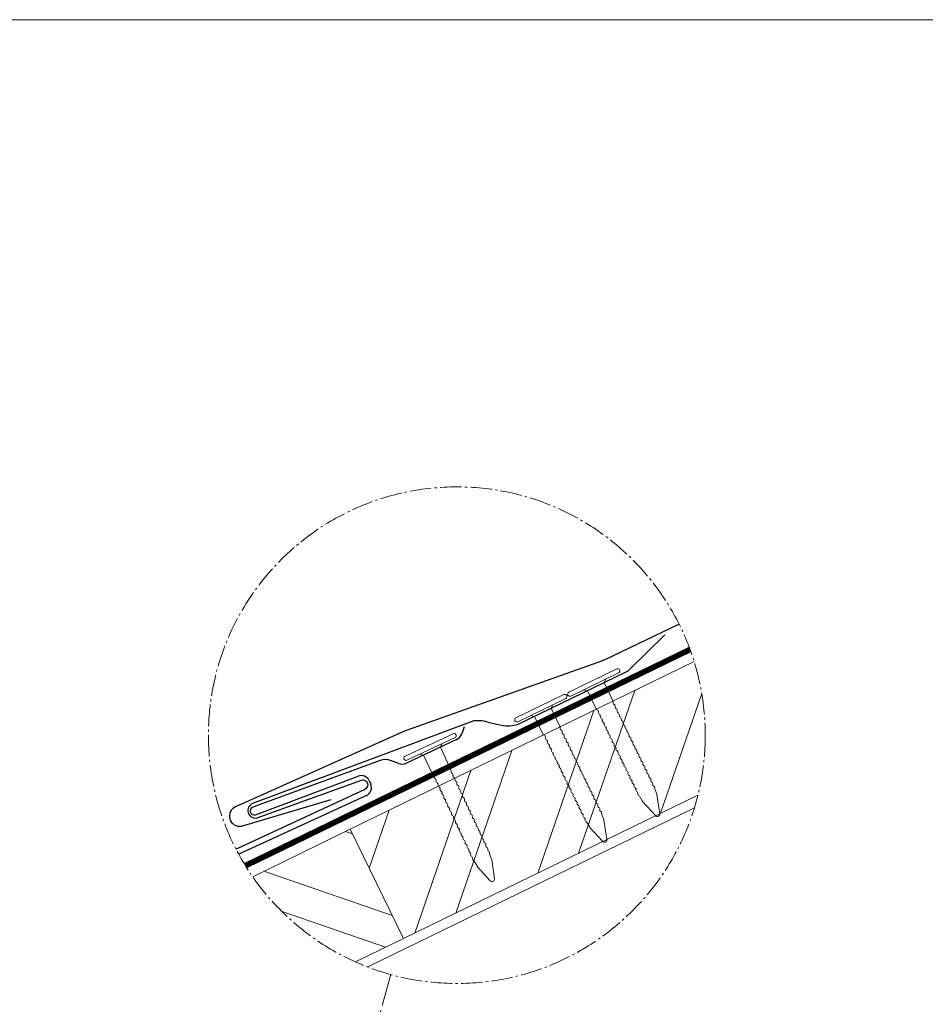
# Model space of a CAD drawing. Units: millimetres. Extents: x 0 to 70034, y 0 to 4832.
# Drawn here: x 23250 to 24070, y 1304 to 2196 of the extents above; entities that cross this region are included whole.
import ezdxf

# ---------------------------------------------------------------- set-up
doc = ezdxf.new("R2010")
doc.units = ezdxf.units.MM
for name, pattern in [('AM_DIN_G_W050', [13.75, 9.75, -1.5, 1, -1.5]), ('STRICHPUNKT', [25.4, 12.7, -6.35, 0, -6.35]), ('Trennlage', [30, 12, -18])]:
    doc.linetypes.add(name, pattern=pattern)
for name, color, linetype, lineweight, true_color in [('01_PREFA-Dachprodukt', 7, 'Continuous', 25, 0xe1000f), ('02_Nägel', 7, 'Continuous', 15, 0xff7f7f), ('02_PREFA-Schneefang', 7, 'Continuous', 25, 0xff7f7f), ('04_Trennlage', 7, 'Continuous', 25, 0x505f69), ('04_Trennlage_Linie', 7, 'Continuous', 0, 0x505f69), ('06_Holz', 7, 'Continuous', 15, 0x8296a0), ('06_Holzschfraffur', 7, 'Continuous', 13, 0xdce6eb), ('08_Bemassung', 7, 'Continuous', 5, 0x505f69), ('09_Luft', 7, 'Continuous', 5, 0x8296a0), ('10_Blattrahmen', 7, 'Continuous', 20, 0x000000)]:
    doc.layers.add(name, color=color, linetype=linetype, lineweight=lineweight, true_color=true_color)

# ---------------------------------------------------------------- blocks, each defined once
blk = doc.blocks.new('A$C4BAB4951')
for p, q in [((0, -4.3), (0, 4.3)), ((0.7, -4.3), (0.7, 4.3)), ((-0.4, 1.5), (0, 2)), ((-23.67, -0.01), (-23.67, 0.01)), ((-23.39, 0.39), (-20.4, 1.28)), ((-20.32, 1.29), (-19.6, 1.35)), ((-3.67, 1.5), (-0.4, 1.5)), ((-0.4, -1.5), (-0.4, 1.5)), ((-23.39, -0.39), (-20.4, -1.28)), ((-20.32, -1.29), (-19.6, -1.35)), ((-3.67, -1.5), (-0.4, -1.5)), ((-0.4, -1.5), (0, -2))]:
    blk.add_line(p, q)
at = {"extrusion": (0, 0, -1)}
for centre, radius, start, end in [((-0.35, 4.3), 0.35, 0, 180), ((23.27, 0.01), 0.4, 360, 73.5064), ((20.28, 0.9), 0.4, 73.5064, 85.188), ((19.6, 1.91), 0.553, 244.5196, 270), ((18.58, -0.22), 1.8, 64.5196, 71.6711), ((19.1, 1.33), 0.17, 71.6711, 153.7368), ((18.86, 1.45), 0.0923, 267.8027, 333.7368), ((18.86, 1.91), 0.552, 244.5057, 269.6735), ((17.85, -0.22), 1.8, 64.5196, 71.6711), ((18.36, 1.33), 0.17, 71.6711, 153.7368), ((18.13, 1.45), 0.0923, 267.8027, 333.7368), ((18.13, 1.91), 0.551, 244.4964, 269.3324), ((17.12, -0.22), 1.8, 64.5196, 71.6711), ((17.63, 1.33), 0.17, 71.6711, 153.7368), ((17.39, 1.45), 0.0923, 267.8027, 333.7368), ((17.39, 1.91), 0.552, 244.5062, 269.673), ((16.38, -0.22), 1.8, 64.5196, 71.6711), ((16.89, 1.33), 0.17, 71.6711, 153.7368), ((16.66, 1.45), 0.0923, 267.8027, 333.7368), ((16.66, 1.91), 0.551, 244.4964, 269.3324), ((15.65, -0.22), 1.8, 64.5196, 71.6711), ((16.16, 1.33), 0.17, 71.6711, 153.7368), ((15.93, 1.45), 0.0923, 267.8027, 333.7368), ((15.93, 1.91), 0.552, 244.5057, 269.6735), ((14.91, -0.22), 1.8, 64.5196, 71.6711), ((15.43, 1.33), 0.17, 71.6711, 153.7368), ((15.19, 1.45), 0.0923, 267.8027, 333.7368), ((15.19, 1.91), 0.551, 244.4964, 269.3324), ((14.18, -0.22), 1.8, 64.5196, 71.6711), ((14.69, 1.33), 0.17, 71.6711, 153.7368), ((14.46, 1.45), 0.0923, 267.8027, 333.7368), ((14.46, 1.91), 0.552, 244.5057, 269.6735), ((13.45, -0.22), 1.8, 64.5196, 71.6711), ((13.96, 1.33), 0.17, 71.6711, 153.7368), ((13.72, 1.45), 0.0923, 267.8027, 333.7368), ((13.73, 1.91), 0.551, 244.4964, 269.3324), ((12.71, -0.22), 1.8, 64.5196, 71.6711), ((13.23, 1.33), 0.17, 71.6711, 153.7368), ((12.99, 1.45), 0.0923, 267.8027, 333.7368), ((12.99, 1.91), 0.552, 244.5057, 269.6735), ((11.98, -0.22), 1.8, 64.5196, 71.6711), ((12.49, 1.33), 0.17, 71.6711, 153.7368), ((12.26, 1.45), 0.0923, 267.8027, 333.7368), ((12.25, 1.92), 0.57, 244.7073, 270.3706), ((11.23, -0.22), 1.8, 64.5196, 71.6711), ((11.74, 1.33), 0.17, 71.6711, 153.7368), ((11.51, 1.45), 0.0923, 267.8027, 333.7368), ((11.51, 1.91), 0.551, 244.4964, 269.3324), ((10.5, -0.22), 1.8, 64.5196, 71.6711), ((11.01, 1.33), 0.17, 71.6711, 153.7368), ((10.78, 1.45), 0.0923, 267.8027, 333.7368), ((10.78, 1.91), 0.552, 244.5057, 269.6735), ((9.76, -0.22), 1.8, 64.5196, 71.6711), ((10.28, 1.33), 0.17, 71.6711, 153.7368), ((10.04, 1.45), 0.0923, 267.8027, 333.7368), ((10.04, 1.91), 0.551, 244.4964, 269.3324), ((9.03, -0.22), 1.8, 64.5196, 71.6711), ((9.54, 1.33), 0.17, 71.6711, 153.7368), ((9.31, 1.45), 0.0923, 267.8027, 333.7368), ((9.31, 1.91), 0.552, 244.5062, 269.673), ((8.29, -0.22), 1.8, 64.5196, 71.6711), ((8.81, 1.33), 0.17, 71.6711, 153.7368), ((8.57, 1.45), 0.0923, 267.8027, 333.7368), ((8.58, 1.91), 0.551, 244.4984, 269.3304), ((7.56, -0.22), 1.8, 64.5196, 71.6711), ((8.08, 1.33), 0.17, 71.6711, 153.7368), ((7.84, 1.45), 0.0923, 267.8027, 333.7368), ((7.84, 1.91), 0.552, 244.5057, 269.6735), ((6.83, -0.22), 1.8, 64.5196, 71.6711), ((7.34, 1.33), 0.17, 71.6711, 153.7368), ((7.11, 1.45), 0.0923, 267.8027, 333.7368), ((7.11, 1.91), 0.551, 244.4964, 269.3324), ((6.1, -0.22), 1.8, 64.5196, 71.6711), ((6.61, 1.33), 0.17, 71.6711, 153.7368), ((6.37, 1.45), 0.0923, 267.8027, 333.7368), ((6.37, 1.91), 0.552, 244.5057, 269.6735), ((5.36, -0.22), 1.8, 64.5196, 71.6711), ((5.87, 1.33), 0.17, 71.6711, 153.7368), ((5.64, 1.45), 0.0923, 267.8027, 333.7368), ((5.64, 1.91), 0.552, 244.5057, 269.6735), ((4.62, -0.22), 1.8, 64.5196, 71.6711), ((5.14, 1.33), 0.17, 71.6711, 153.7368), ((4.9, 1.45), 0.0923, 267.8027, 333.7368), ((4.91, 1.9), 0.551, 244.4964, 269.3324), ((3.89, -0.22), 1.8, 64.5196, 71.6711), ((4.41, 1.33), 0.17, 71.6711, 153.7368), ((4.17, 1.45), 0.0923, 267.8027, 333.7368), ((4.17, 1.91), 0.552, 244.5057, 269.6735), ((3.16, -0.22), 1.8, 64.5196, 71.6711), ((3.67, 1.33), 0.17, 71.6711, 90), ((23.27, -0.01), 0.4, 286.4936, 0), ((20.28, -0.9), 0.4, 274.812, 286.4936), ((19.6, -1.91), 0.553, 90, 115.4804), ((18.58, 0.22), 1.8, 288.3289, 295.4804), ((19.1, -1.33), 0.17, 206.2632, 288.3289), ((18.86, -1.45), 0.0923, 26.2632, 92.1973), ((18.86, -1.91), 0.552, 90.3265, 115.4943), ((17.85, 0.22), 1.8, 288.3289, 295.4804), ((18.36, -1.33), 0.17, 206.2632, 288.3289), ((18.13, -1.45), 0.0923, 26.2632, 92.1973), ((18.13, -1.91), 0.551, 90.6676, 115.5036), ((17.12, 0.22), 1.8, 288.3289, 295.4804), ((17.63, -1.33), 0.17, 206.2632, 288.3289), ((17.39, -1.45), 0.0923, 26.2632, 92.1973), ((17.39, -1.91), 0.552, 90.327, 115.4938), ((16.38, 0.22), 1.8, 288.3289, 295.4804), ((16.89, -1.33), 0.17, 206.2632, 288.3289), ((16.66, -1.45), 0.0923, 26.2632, 92.1973), ((16.66, -1.91), 0.551, 90.6676, 115.5036), ((15.65, 0.22), 1.8, 288.3289, 295.4804), ((16.16, -1.33), 0.17, 206.2632, 288.3289), ((15.93, -1.45), 0.0923, 26.2632, 92.1973), ((15.93, -1.91), 0.552, 90.3265, 115.4943), ((14.91, 0.22), 1.8, 288.3289, 295.4804), ((15.43, -1.33), 0.17, 206.2632, 288.3289), ((15.19, -1.45), 0.0923, 26.2632, 92.1973), ((15.19, -1.91), 0.551, 90.6676, 115.5036), ((14.18, 0.22), 1.8, 288.3289, 295.4804), ((14.69, -1.33), 0.17, 206.2632, 288.3289), ((14.46, -1.45), 0.0923, 26.2632, 92.1973), ((14.46, -1.91), 0.552, 90.3265, 115.4943), ((13.45, 0.22), 1.8, 288.3289, 295.4804), ((13.96, -1.33), 0.17, 206.2632, 288.3289), ((13.72, -1.45), 0.0923, 26.2632, 92.1973), ((13.73, -1.91), 0.551, 90.6676, 115.5036), ((12.71, 0.22), 1.8, 288.3289, 295.4804), ((13.23, -1.33), 0.17, 206.2632, 288.3289), ((12.99, -1.45), 0.0923, 26.2632, 92.1973), ((12.99, -1.91), 0.552, 90.3265, 115.4943), ((11.98, 0.22), 1.8, 288.3289, 295.4804), ((12.49, -1.33), 0.17, 206.2632, 288.3289), ((12.26, -1.45), 0.0923, 26.2632, 92.1973), ((12.25, -1.92), 0.57, 89.6294, 115.2927), ((11.23, 0.22), 1.8, 288.3289, 295.4804), ((11.74, -1.33), 0.17, 206.2632, 288.3289), ((11.51, -1.45), 0.0923, 26.2632, 92.1973), ((11.51, -1.91), 0.551, 90.6676, 115.5036), ((10.5, 0.22), 1.8, 288.3289, 295.4804), ((11.01, -1.33), 0.17, 206.2632, 288.3289), ((10.78, -1.45), 0.0923, 26.2632, 92.1973), ((10.78, -1.91), 0.552, 90.3265, 115.4943), ((9.76, 0.22), 1.8, 288.3289, 295.4804), ((10.28, -1.33), 0.17, 206.2632, 288.3289), ((10.04, -1.45), 0.0923, 26.2632, 92.1973), ((10.04, -1.91), 0.551, 90.6676, 115.5036), ((9.03, 0.22), 1.8, 288.3289, 295.4804), ((9.54, -1.33), 0.17, 206.2632, 288.3289), ((9.31, -1.45), 0.0923, 26.2632, 92.1973), ((9.31, -1.91), 0.552, 90.327, 115.4938), ((8.29, 0.22), 1.8, 288.3289, 295.4804), ((8.81, -1.33), 0.17, 206.2632, 288.3289), ((8.57, -1.45), 0.0923, 26.2632, 92.1973), ((8.58, -1.91), 0.551, 90.6696, 115.5016), ((7.56, 0.22), 1.8, 288.3289, 295.4804), ((8.08, -1.33), 0.17, 206.2632, 288.3289), ((7.84, -1.45), 0.0923, 26.2632, 92.1973), ((7.84, -1.91), 0.552, 90.3265, 115.4943), ((6.83, 0.22), 1.8, 288.3289, 295.4804), ((7.34, -1.33), 0.17, 206.2632, 288.3289), ((7.11, -1.45), 0.0923, 26.2632, 92.1973), ((7.11, -1.91), 0.551, 90.6676, 115.5036), ((6.1, 0.22), 1.8, 288.3289, 295.4804), ((6.61, -1.33), 0.17, 206.2632, 288.3289), ((6.37, -1.45), 0.0923, 26.2632, 92.1973), ((6.37, -1.91), 0.552, 90.3265, 115.4943), ((5.36, 0.22), 1.8, 288.3289, 295.4804), ((5.87, -1.33), 0.17, 206.2632, 288.3289), ((5.64, -1.45), 0.0923, 26.2632, 92.1973), ((5.64, -1.91), 0.552, 90.3265, 115.4943), ((4.62, 0.22), 1.8, 288.3289, 295.4804), ((5.14, -1.33), 0.17, 206.2632, 288.3289), ((4.9, -1.45), 0.0923, 26.2632, 92.1973), ((4.91, -1.9), 0.551, 90.6676, 115.5036), ((3.89, 0.22), 1.8, 288.3289, 295.4804), ((4.41, -1.33), 0.17, 206.2632, 288.3289), ((4.17, -1.45), 0.0923, 26.2632, 92.1973), ((4.17, -1.91), 0.552, 90.3265, 115.4943), ((3.16, 0.22), 1.8, 288.3289, 295.4804), ((3.67, -1.33), 0.17, 270, 288.3289), ((-0.35, -4.3), 0.35, 180, 360)]:
    blk.add_arc(centre, radius, start, end, dxfattribs=at)
blk = doc.blocks.new('A$C303698f2')
at = {"layer": '10_Blattrahmen'}
blk.add_lwpolyline([(666.01, -470.92), (666.01, 0), (0, 0), (0, -470.92)], close=True, dxfattribs=at)

msp = doc.modelspace()

# ---------------------------------------------------------------- hatches: boundary and pattern name
at = {"layer": '06_Holzschfraffur'}
h = msp.add_hatch(dxfattribs=at)
h.set_pattern_fill('ANSI32', color=256, scale=9.184147, angle=26, style=0)
h.set_pattern_definition([(71, (-6563.925, -11826), (-82.71302, 28.48038), []), (71, (-6526.86, -11807.925), (-82.71302, 28.48038), [])])
edge = h.paths.add_edge_path()
edge.add_arc((23645.388, 1548.188), 224.936, 346.046639, 377.245305)
edge.add_line((23860.212, 1614.874), (23548.842, 1463.008))
edge.add_line((23548.842, 1463.008), (23597.155, 1363.953))
edge.add_line((23597.155, 1363.953), (23863.687, 1493.949))
h = msp.add_hatch(dxfattribs=at)
h.set_pattern_fill('ANSI32', color=256, scale=9.184147, angle=296, style=0)
h.set_pattern_definition([(341, (-6563.925, -11826), (28.48038, 82.71302), []), (341, (-6545.85, -11863.07), (28.48038, 82.71302), [])])
edge = h.paths.add_edge_path()
edge.add_arc((23645.388, 1548.188), 224.936, 214.754696, 245.953363)
edge.add_line((23553.731, 1342.773), (23597.155, 1363.953))
edge.add_line((23597.155, 1363.953), (23548.842, 1463.008))
edge.add_line((23548.842, 1463.008), (23460.58, 1419.96))

# ---------------------------------------------------------------- linework, layer by layer
at = {"layer": '01_PREFA-Dachprodukt'}
for p, q in [((23652.161, 1555.701, 0), (23649.88, 1549.39, 0)), ((23645.142, 1544.197, 0), (23599.73, 1522.898, 0)), ((23575.989, 1525.191, 0), (23460.64, 1482.998, 0)), ((23592.708, 1522.575, 0), (23585.413, 1525.212, 0)), ((23463.196, 1476.11, 0), (23556.187, 1511.061, 0)), ((23566.03, 1507.005, 0), (23567.465, 1503.874, 0)), ((23563.62, 1493.525, 0), (23447.902, 1440.504, 0))]:
    msp.add_line(p, q, dxfattribs=at)
at = {"layer": '01_PREFA-Dachprodukt', "elevation": 0}
msp.add_lwpolyline([(23846.558, 1648.822), (23779.408, 1616.524, -0.0267702), (23777.14, 1615.579), (23600.402, 1552.82, 0.0199327), (23598.704, 1552.14), (23444.95, 1483.306, 0.8859493), (23450.34, 1465.887), (23531.591, 1489.947)], format="xyb", dxfattribs=at)
at = {"layer": '01_PREFA-Dachprodukt'}
for centre, radius, start, end in [((23641.242, 1552.512, 0), 9.184, 295.127115, 340.127115), ((23580.73, 1512.256, 0), 13.776, 70.127115, 110.127115), ((23595.83, 1531.213, 0), 9.184, 250.127115, 295.127115), ((23558.933, 1503.753, 0), 7.807, 24.617326, 110.598926), ((23560.368, 1500.622, 0), 7.807, 294.617083, 24.617326), ((23461.918, 1479.554, 0), 3.674, 110.363021, 290.363021)]:
    msp.add_arc(centre, radius, start, end, dxfattribs=at)
at = {"layer": '02_PREFA-Schneefang', "elevation": 0}
msp.add_lwpolyline([(23833.595, 1639.207), (23801.874, 1607.599), (23801.292, 1607.068), (23800.911, 1606.762), (23800.546, 1606.496), (23800.17, 1606.245), (23799.751, 1605.992), (23799.052, 1605.63), (23799.052, 1605.63), (23700.561, 1557.898, -0.127485), (23685.743, 1556.827), (23674.924, 1559.532, 0.094221), (23660.834, 1561.241), (23460.417, 1486.214, 0.867363), (23463.792, 1473.115), (23558.964, 1507.495, -0.913144), (23562.047, 1498.884), (23445.604, 1444.83)], format="xyb", dxfattribs=at)
at = {"layer": '04_Trennlage', "linetype": 'Trennlage', "ltscale": 2, "const_width": 4.592, "elevation": 0, "flags": 128}
msp.add_lwpolyline([(23454.112, 1429.825), (23856.466, 1625.922)], dxfattribs=at)
at = {"layer": '04_Trennlage_Linie', "ltscale": 0.5, "elevation": 0, "flags": 128}
for points in [[(23452.908, 1431.792), (23855.658, 1628.082)], [(23455.337, 1427.868), (23857.253, 1623.751)]]:
    msp.add_lwpolyline(points, dxfattribs=at)
at = {"layer": '06_Holz', "elevation": 0}
for points in [[(23860.212, 1614.874), (23548.842, 1463.008), (23597.155, 1363.953), (23863.687, 1493.949)], [(23564.807, 1338.181), (23860.486, 1482.393)], [(23553.731, 1342.773), (23597.155, 1363.953), (23548.842, 1463.008), (23460.58, 1419.96)]]:
    msp.add_lwpolyline(points, dxfattribs=at)
at = {"layer": '08_Bemassung', "linetype": 'AM_DIN_G_W050', "ltscale": 3, "elevation": 0}
msp.add_lwpolyline([(23585.493, 1331.373), (23483.607, 962.549)], dxfattribs=at)
at = {"layer": '08_Bemassung', "linetype": 'AM_DIN_G_W050', "ltscale": 2}
msp.add_circle((23645.388, 1548.188, 0), 224.936, dxfattribs=at)
at = {"layer": '09_Luft', "linetype": 'STRICHPUNKT'}
msp.add_spline([(23691.198, 951.346), (24617.075, 1349.413, 0), (24747.076, 1425.59, 0), (24782.893, 1490.199, 0), (24726.234, 1558.359, 0), (24594.776, 1522.105, 0), (24559.335, 1545.57, 0), (24554.021, 1615.942, 0)], degree=3, dxfattribs=at)

# ---------------------------------------------------------------- block references
at = {"xscale": 4.664124037752726, "yscale": 4.664124037752726, "zscale": 4.664124037752726}
msp.add_blockref('A$C303698f2', (22780.504, 2196.407), dxfattribs=at)
at = {"layer": '02_Nägel'}
for p, xscale, yscale, zscale, rotation in [((23770.207, 1594.14, 0), 5.6, 5.6, 5.6, 115.8564410407006), ((23722.272, 1570.909, 0), 5.600000000000001, 5.600000000000001, 5.600000000000001, 115.8564410407004), ((23621.941, 1535.789, 0), 5.6, 5.6, 5.6, 115.1271150343164)]:
    msp.add_blockref('A$C4BAB4951', p, dxfattribs=dict(at, xscale=xscale, yscale=yscale, zscale=zscale, rotation=rotation))

doc.saveas('drawing.dxf')
